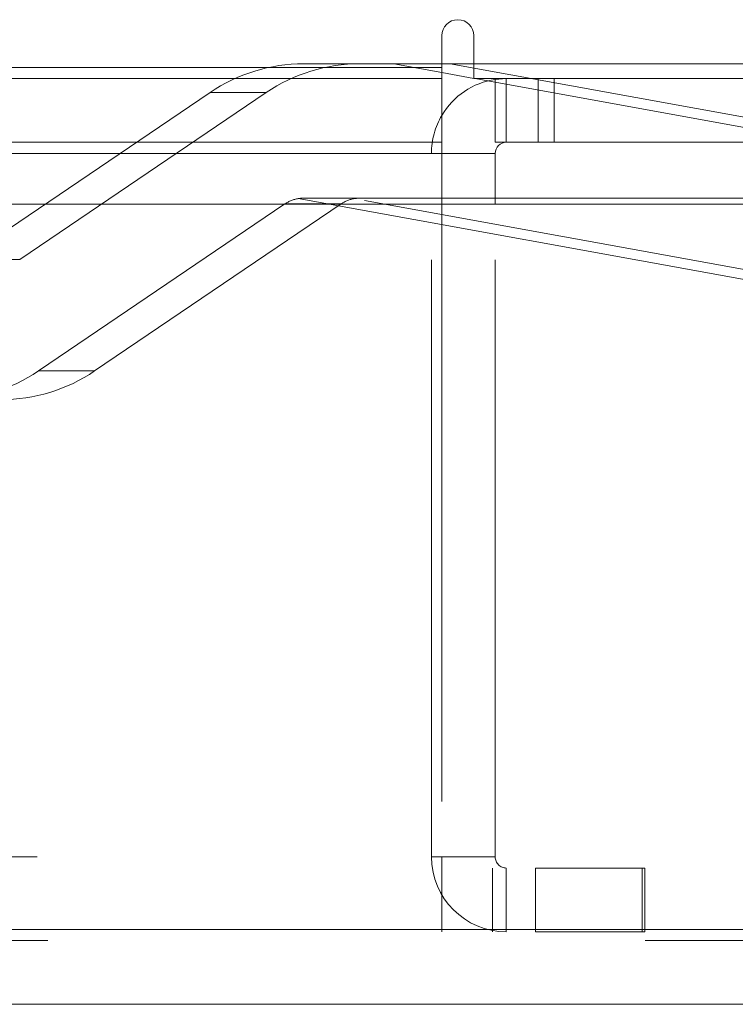
# Model space of a CAD drawing. Units: inches. Extents: x 0 to 23.4, y 0 to 16.5.
# Drawn here: x 7.7 to 7.8, y 12.7 to 12.8 of the extents above; entities that cross this region are included whole.
import ezdxf

# ---------------------------------------------------------------- set-up
doc = ezdxf.new("R2010")
doc.units = ezdxf.units.IN
doc.header["$MEASUREMENT"] = 0
doc.linetypes.add('HIDDEN', pattern=[0.07500000000000001, 0.05, -0.025])

msp = doc.modelspace()

# ---------------------------------------------------------------- linework, layer by layer
at = {"color": 7, "linetype": 'Continuous', "lineweight": 15}
for p, q in [((7.7209510244, 12.8401676832), (7.7209510244, 12.8348319689)), ((7.7262867387, 12.8329748261), (7.7262867387, 12.8401676832)), ((7.7209510244, 12.8354490393), (7.7262867387, 12.8354490393)), ((3.7531795958, 12.8348319689), (7.7209510244, 12.8348319689)), ((7.7209510244, 12.8348319689), (7.7209510244, 12.8223033975)), ((7.7262867387, 12.8330160986), (7.7209510244, 12.8339858643)), ((7.7262867387, 12.8329748261), (7.8692510244, 12.8329748261)), ((7.7286453034, 12.8325874296), (7.7265138228, 12.8329748261)), ((7.7298795958, 12.8223033975), (7.7298795958, 12.8329748261)), ((7.7209510244, 12.8223033975), (3.7531795958, 12.8223033975)), ((7.7209510244, 12.8204462547), (7.7209510244, 12.8223033975)), ((7.8673938816, 12.8223033975), (7.7298795958, 12.8223033975)), ((3.7531795958, 12.8204462547), (7.7209510244, 12.8204462547)), ((7.7209510244, 12.8204462547), (7.7209510244, 12.8119258672)), ((7.7298795958, 12.8119258672), (7.7298795958, 12.8204462547)), ((3.6123366563, 12.8119258672), (7.8548103318, 12.8119258672)), ((7.8548103318, 12.6904972957), (3.6123366563, 12.6904972957)), ((7.8549734941, 12.6779687243), (3.6121734941, 12.6779687243))]:
    msp.add_line(p, q, dxfattribs=at)
at = {"color": 7, "linetype": 'HIDDEN', "lineweight": 0}
for p, q in [((7.7129005394, 12.8354490393), (7.6978042132, 12.8354490393)), ((7.7129005394, 12.8354490393), (7.7209510244, 12.8354490393)), ((7.7209510244, 12.8339858643), (7.7129005394, 12.8354490393)), ((7.722311217, 12.8354490393), (7.8063645234, 12.8201723574)), ((7.7262867387, 12.8354490393), (7.8128662921, 12.8354490393)), ((7.7209510244, 12.8348319689), (3.7531795958, 12.8348319689)), ((7.7209510244, 12.8329748261), (3.7531795958, 12.8329748261)), ((7.7265138228, 12.8329748261), (7.7262867387, 12.8330160986)), ((7.7852287233, 12.8223033975), (7.7286453034, 12.8325874296)), ((7.7317367387, 12.8329748261), (7.7298795958, 12.832836417)), ((7.7317367387, 12.8223033975), (7.7317367387, 12.8329748261)), ((7.737072453, 12.8223033975), (7.737072453, 12.8329748261)), ((7.7397403101, 12.8223033975), (7.7397403101, 12.8329748261)), ((7.6821281076, 12.8306353835), (7.6408483336, 12.8026659887)), ((7.6502590112, 12.8026659887), (7.6915387852, 12.8306353835)), ((7.6821281076, 12.8306353835), (7.6915387852, 12.8306353835)), ((3.7531795958, 12.8204462547), (7.7209510244, 12.8204462547)), ((7.7192081673, 12.7026462547), (7.7192081673, 12.8204462547)), ((7.7298795958, 12.8204462547), (7.7192081673, 12.8204462547)), ((7.7209510244, 12.8204462547), (7.7192081673, 12.8204462547)), ((7.6533892181, 12.7840197254), (7.6946689921, 12.8119891203)), ((7.7040796697, 12.8119891203), (7.6627998957, 12.7840197254)), ((7.7040796697, 12.8119891203), (7.6946689921, 12.8119891203)), ((7.6969043529, 12.8128788572), (7.7969538458, 12.7946948697)), ((7.7964684863, 12.8129518514), (7.6978684991, 12.8129518514)), ((7.8063645234, 12.7946948697), (7.7063150305, 12.8128788572)), ((7.7209510244, 12.8119258672), (7.7209510244, 12.7026462547)), ((7.7298795958, 12.7026462547), (7.7298795958, 12.8119258672)), ((7.6502590112, 12.8026659887), (7.6408483336, 12.8026659887)), ((7.6533892181, 12.7840197254), (7.6627998957, 12.7840197254)), ((3.7531795958, 12.7026462547), (7.7209510244, 12.7026462547)), ((7.7298795958, 12.7026462547), (7.7192081673, 12.7026462547)), ((7.7209510244, 12.7007891118), (7.7209510244, 12.7026462547)), ((3.7375153101, 12.7007891118), (7.7366153101, 12.7007891118)), ((7.7209510244, 12.7007891118), (7.7209510244, 12.6901176832)), ((7.7294295958, 12.7007891118), (7.7294295958, 12.6901176832)), ((7.7317367387, 12.7007891118), (7.7317367387, 12.6901176832)), ((7.7366153101, 12.7007891118), (7.7366153101, 12.6901176832)), ((7.7366153101, 12.7007891118), (7.754472453, 12.7007891118)), ((7.754472453, 12.7007891118), (7.754472453, 12.6901176832)), ((7.754922453, 12.7007891118), (7.754472453, 12.7007891118)), ((7.754922453, 12.6901176832), (7.754922453, 12.7007891118)), ((3.6123366563, 12.6904972957), (7.8548103318, 12.6904972957)), ((3.7375153101, 12.6901176832), (7.7366153101, 12.6901176832)), ((7.754472453, 12.6901176832), (7.7366153101, 12.6901176832)), ((7.754922453, 12.6901176832), (7.754472453, 12.6901176832)), ((7.8549734941, 12.6886401529), (3.6121734941, 12.6886401529))]:
    msp.add_line(p, q, dxfattribs=at)
at = {"color": 8, "linetype": 'Continuous', "lineweight": 15}
msp.add_line((7.7298795958, 12.8204462547), (7.7209510244, 12.8204462547), dxfattribs=at)
at = {"color": 7, "linetype": 'Continuous', "lineweight": 15}
for centre, radius, start, end in [((7.7236188816, 12.8401676832), 0.0026678571428569, 0, 180), ((7.7317367387, 12.8204462547), 0.0125285714285706, 98.5245176579, 149.4165913224), ((7.7317367387, 12.8204462547), 0.0018571428571423, 90, 180)]:
    msp.add_arc(centre, radius, start, end, dxfattribs=at)
at = {"color": 7, "linetype": 'HIDDEN', "lineweight": 0}
for centre, radius, start, end in [((7.6978082714, 12.8075036674), 0.027945372169707, 90.0083204523, 124.1319426092), ((7.707218949, 12.8075036674), 0.0279453721696463, 90.0083204523, 124.1319426092), ((7.7317367387, 12.8204462547), 0.0125285714285708, 149.4165913224, 180), ((7.6978061385, 12.8073603143), 0.0055917378529655, 99.2806822286, 124.127229492), ((7.7072168161, 12.8073603143), 0.005591737853039, 99.280682229, 124.1272294919), ((7.6377090543, 12.8071514415), 0.0279453721696801, 270.0083204523, 304.1319426092), ((7.6471197319, 12.8071514415), 0.0279453721696849, 270.0083204523, 304.1319426092), ((7.7317367387, 12.7026462547), 0.0125285714285717, 180, 270), ((7.7317367387, 12.7026462547), 0.0018571428571432, 180, 270)]:
    msp.add_arc(centre, radius, start, end, dxfattribs=at)
for centre, major_axis, ratio, start_param, end_param in [((7.6963399745, 12.8073275545), (0.005290230791052509, 0.003909041205085729), 0.7643852944, 0.8023381417095367, 0.9636239198112458), ((7.7086791295, 12.8073275545), (-0.004338846222158743, 0.004577709504509642), 0.7531063374, 5.663251215423386, 5.824536993525845)]:
    msp.add_ellipse(centre, major_axis=major_axis, ratio=ratio, start_param=start_param, end_param=end_param, dxfattribs=at)

doc.saveas('drawing.dxf')
